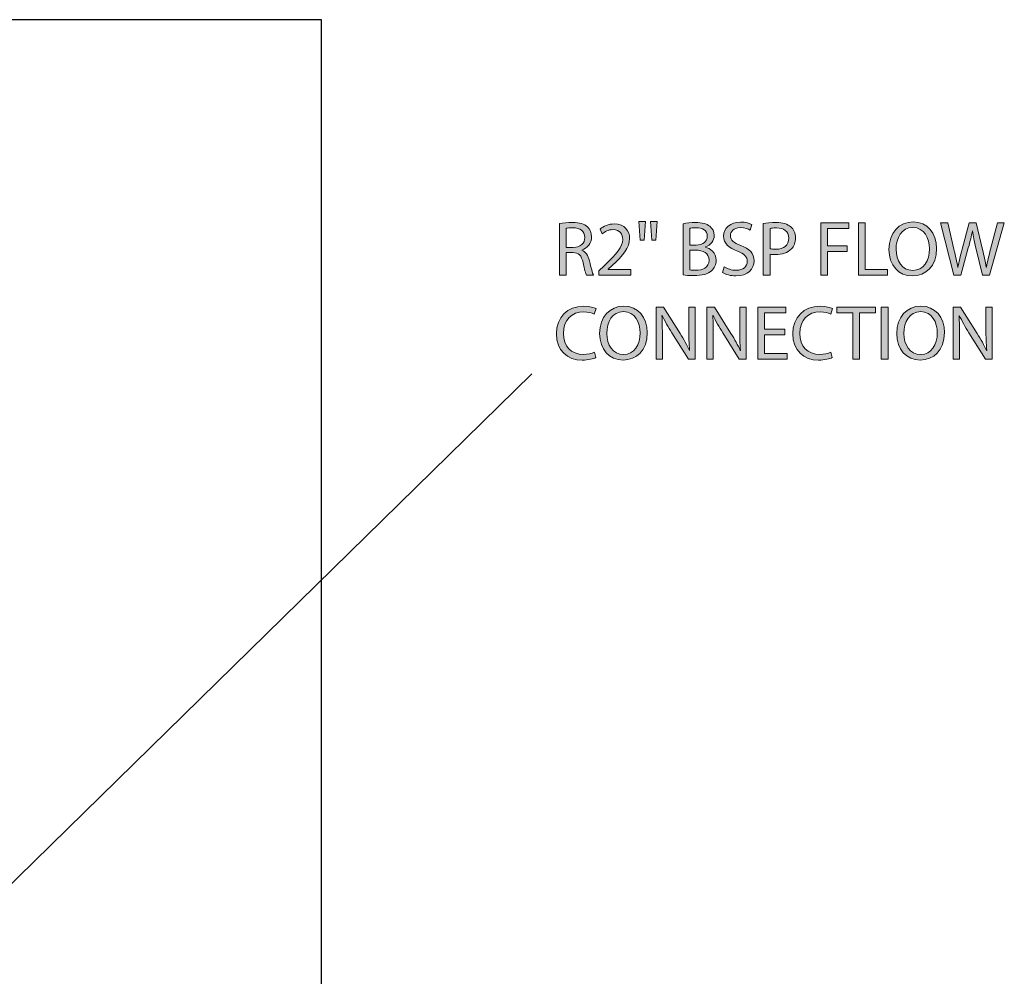
# Model space of a CAD drawing. Units: inches. Extents: x 2 to 209, y 23 to 274.
# Drawn here: x 135 to 187, y 223 to 274 of the extents above; entities that cross this region are included whole.
import ezdxf

# ---------------------------------------------------------------- set-up
doc = ezdxf.new("R2010")
doc.units = ezdxf.units.IN
doc.header["$MEASUREMENT"] = 0
doc.layers.add('PLANNING', color=7, linetype='Continuous')
doc.layers.add('STELTXT', color=7, linetype='Continuous')

# ---------------------------------------------------------------- blocks, each defined once
blk = doc.blocks.new('block 7')
at = {"layer": 'STELTXT', "true_color": 0x0078c1}
h = blk.add_hatch(color=144, dxfattribs=at)
h.dxf.hatch_style = 2
edge = h.paths.add_edge_path()
edge.add_spline(control_points=[(163.408, 262.969), (163.588, 263.002), (163.85, 263.026), (164.092, 263.026), (164.472, 263.026), (164.722, 262.953), (164.889, 262.802), (165.024, 262.679), (165.106, 262.491), (165.106, 262.274), (165.106, 261.914), (164.877, 261.672), (164.591, 261.574), (164.591, 261.574), (164.591, 261.562), (164.591, 261.562), (164.799, 261.488), (164.926, 261.292), (164.991, 261.006), (165.082, 260.621), (165.147, 260.355), (165.204, 260.249), (165.204, 260.249), (164.836, 260.249), (164.836, 260.249), (164.791, 260.331), (164.73, 260.564), (164.656, 260.907), (164.574, 261.288), (164.423, 261.431), (164.1, 261.443), (164.1, 261.443), (163.764, 261.443), (163.764, 261.443), (163.764, 261.443), (163.764, 260.249), (163.764, 260.249), (163.764, 260.249), (163.408, 260.249), (163.408, 260.249), (163.408, 260.249), (163.408, 262.969), (163.408, 262.969)], knot_values=[0, 0, 0, 0, 1, 1, 1, 2, 2, 2, 3, 3, 3, 4, 4, 4, 5, 5, 5, 6, 6, 6, 7, 7, 7, 8, 8, 8, 9, 9, 9, 10, 10, 10, 11, 11, 11, 12, 12, 12, 13, 13, 13, 14, 14, 14, 14], degree=3, periodic=1)
edge = h.paths.add_edge_path()
edge.add_spline(control_points=[(163.764, 261.713), (163.764, 261.713), (164.128, 261.713), (164.128, 261.713), (164.509, 261.713), (164.75, 261.922), (164.75, 262.237), (164.75, 262.593), (164.493, 262.748), (164.116, 262.748), (163.944, 262.748), (163.826, 262.736), (163.764, 262.72), (163.764, 262.72), (163.764, 261.713), (163.764, 261.713)], knot_values=[0, 0, 0, 0, 1, 1, 1, 2, 2, 2, 3, 3, 3, 4, 4, 4, 5, 5, 5, 5], degree=3, periodic=1)
h = blk.add_hatch(color=144, dxfattribs=at)
h.dxf.hatch_style = 2
edge = h.paths.add_edge_path()
edge.add_spline(control_points=[(165.482, 260.249), (165.482, 260.249), (165.482, 260.47), (165.482, 260.47), (165.482, 260.47), (165.764, 260.744), (165.764, 260.744), (166.443, 261.39), (166.754, 261.734), (166.754, 262.135), (166.754, 262.405), (166.627, 262.654), (166.23, 262.654), (165.989, 262.654), (165.788, 262.531), (165.666, 262.429), (165.666, 262.429), (165.551, 262.683), (165.551, 262.683), (165.731, 262.834), (165.997, 262.953), (166.3, 262.953), (166.873, 262.953), (167.114, 262.56), (167.114, 262.18), (167.114, 261.689), (166.758, 261.292), (166.198, 260.752), (166.198, 260.752), (165.989, 260.556), (165.989, 260.556), (165.989, 260.556), (165.989, 260.547), (165.989, 260.547), (165.989, 260.547), (167.179, 260.547), (167.179, 260.547), (167.179, 260.547), (167.179, 260.249), (167.179, 260.249), (167.179, 260.249), (165.482, 260.249), (165.482, 260.249)], knot_values=[0, 0, 0, 0, 1, 1, 1, 2, 2, 2, 3, 3, 3, 4, 4, 4, 5, 5, 5, 6, 6, 6, 7, 7, 7, 8, 8, 8, 9, 9, 9, 10, 10, 10, 11, 11, 11, 12, 12, 12, 13, 13, 13, 14, 14, 14, 14], degree=3, periodic=1)
h = blk.add_hatch(color=144, dxfattribs=at)
h.dxf.hatch_style = 2
h.paths.add_polyline_path([(167.96, 263.08), (167.89, 262.098), (167.669, 262.098), (167.604, 263.08)])
h.paths.add_polyline_path([(168.569, 263.08), (168.5, 262.098), (168.283, 262.098), (168.213, 263.08)])
h = blk.add_hatch(color=144, dxfattribs=at)
h.dxf.hatch_style = 2
edge = h.paths.add_edge_path()
edge.add_spline(control_points=[(169.951, 262.965), (170.106, 263.002), (170.356, 263.026), (170.601, 263.026), (170.957, 263.026), (171.186, 262.965), (171.354, 262.826), (171.498, 262.72), (171.587, 262.556), (171.587, 262.339), (171.587, 262.069), (171.408, 261.836), (171.121, 261.734), (171.121, 261.734), (171.121, 261.721), (171.121, 261.721), (171.383, 261.66), (171.69, 261.443), (171.69, 261.034), (171.69, 260.797), (171.596, 260.613), (171.452, 260.482), (171.264, 260.306), (170.954, 260.224), (170.503, 260.224), (170.258, 260.224), (170.07, 260.24), (169.951, 260.257), (169.951, 260.257), (169.951, 262.965), (169.951, 262.965)], knot_values=[0, 0, 0, 0, 1, 1, 1, 2, 2, 2, 3, 3, 3, 4, 4, 4, 5, 5, 5, 6, 6, 6, 7, 7, 7, 8, 8, 8, 9, 9, 9, 10, 10, 10, 10], degree=3, periodic=1)
edge = h.paths.add_edge_path()
edge.add_spline(control_points=[(170.307, 261.836), (170.307, 261.836), (170.63, 261.836), (170.63, 261.836), (171.002, 261.836), (171.223, 262.036), (171.223, 262.302), (171.223, 262.622), (170.982, 262.753), (170.622, 262.753), (170.459, 262.753), (170.364, 262.74), (170.307, 262.728), (170.307, 262.728), (170.307, 261.836), (170.307, 261.836)], knot_values=[0, 0, 0, 0, 1, 1, 1, 2, 2, 2, 3, 3, 3, 4, 4, 4, 5, 5, 5, 5], degree=3, periodic=1)
edge = h.paths.add_edge_path()
edge.add_spline(control_points=[(170.307, 260.519), (170.381, 260.506), (170.479, 260.502), (170.606, 260.502), (170.974, 260.502), (171.314, 260.637), (171.314, 261.038), (171.314, 261.41), (170.99, 261.57), (170.601, 261.57), (170.601, 261.57), (170.307, 261.57), (170.307, 261.57), (170.307, 261.57), (170.307, 260.519), (170.307, 260.519)], knot_values=[0, 0, 0, 0, 1, 1, 1, 2, 2, 2, 3, 3, 3, 4, 4, 4, 5, 5, 5, 5], degree=3, periodic=1)
h = blk.add_hatch(color=144, dxfattribs=at)
h.dxf.hatch_style = 2
edge = h.paths.add_edge_path()
edge.add_spline(control_points=[(172.122, 260.682), (172.282, 260.58), (172.511, 260.502), (172.757, 260.502), (173.121, 260.502), (173.333, 260.695), (173.333, 260.973), (173.333, 261.226), (173.186, 261.378), (172.814, 261.517), (172.364, 261.68), (172.086, 261.918), (172.086, 262.302), (172.086, 262.732), (172.441, 263.051), (172.978, 263.051), (173.256, 263.051), (173.464, 262.985), (173.583, 262.916), (173.583, 262.916), (173.485, 262.625), (173.485, 262.625), (173.399, 262.679), (173.215, 262.756), (172.965, 262.756), (172.589, 262.756), (172.446, 262.531), (172.446, 262.343), (172.446, 262.086), (172.613, 261.959), (172.994, 261.811), (173.46, 261.632), (173.693, 261.407), (173.693, 261.001), (173.693, 260.576), (173.383, 260.204), (172.732, 260.204), (172.466, 260.204), (172.176, 260.286), (172.028, 260.384), (172.028, 260.384), (172.122, 260.682), (172.122, 260.682)], knot_values=[0, 0, 0, 0, 1, 1, 1, 2, 2, 2, 3, 3, 3, 4, 4, 4, 5, 5, 5, 6, 6, 6, 7, 7, 7, 8, 8, 8, 9, 9, 9, 10, 10, 10, 11, 11, 11, 12, 12, 12, 13, 13, 13, 14, 14, 14, 14], degree=3, periodic=1)
h = blk.add_hatch(color=144, dxfattribs=at)
h.dxf.hatch_style = 2
edge = h.paths.add_edge_path()
edge.add_spline(control_points=[(174.184, 262.973), (174.355, 263.002), (174.581, 263.026), (174.867, 263.026), (175.219, 263.026), (175.476, 262.945), (175.64, 262.797), (175.787, 262.666), (175.881, 262.466), (175.881, 262.221), (175.881, 261.971), (175.808, 261.775), (175.669, 261.632), (175.476, 261.431), (175.173, 261.329), (174.826, 261.329), (174.719, 261.329), (174.621, 261.333), (174.54, 261.353), (174.54, 261.353), (174.54, 260.249), (174.54, 260.249), (174.54, 260.249), (174.184, 260.249), (174.184, 260.249), (174.184, 260.249), (174.184, 262.973), (174.184, 262.973)], knot_values=[0, 0, 0, 0, 1, 1, 1, 2, 2, 2, 3, 3, 3, 4, 4, 4, 5, 5, 5, 6, 6, 6, 7, 7, 7, 8, 8, 8, 9, 9, 9, 9], degree=3, periodic=1)
edge = h.paths.add_edge_path()
edge.add_spline(control_points=[(174.54, 261.644), (174.617, 261.623), (174.715, 261.615), (174.834, 261.615), (175.264, 261.615), (175.526, 261.828), (175.526, 262.2), (175.526, 262.568), (175.264, 262.744), (174.875, 262.744), (174.719, 262.744), (174.601, 262.732), (174.54, 262.716), (174.54, 262.716), (174.54, 261.644), (174.54, 261.644)], knot_values=[0, 0, 0, 0, 1, 1, 1, 2, 2, 2, 3, 3, 3, 4, 4, 4, 5, 5, 5, 5], degree=3, periodic=1)
h = blk.add_hatch(color=144, dxfattribs=at)
h.dxf.hatch_style = 2
h.paths.add_polyline_path([(177.222, 263.006), (178.707, 263.006), (178.707, 262.707), (177.582, 262.707), (177.582, 261.791), (178.621, 261.791), (178.621, 261.497), (177.582, 261.497), (177.582, 260.249), (177.222, 260.249)])
h = blk.add_hatch(color=144, dxfattribs=at)
h.dxf.hatch_style = 2
h.paths.add_polyline_path([(179.213, 263.006), (179.573, 263.006), (179.573, 260.547), (180.751, 260.547), (180.751, 260.249), (179.213, 260.249)])
h = blk.add_hatch(color=144, dxfattribs=at)
h.dxf.hatch_style = 2
edge = h.paths.add_edge_path()
edge.add_spline(control_points=[(183.345, 261.656), (183.345, 260.711), (182.767, 260.204), (182.064, 260.204), (181.332, 260.204), (180.824, 260.772), (180.824, 261.607), (180.824, 262.483), (181.364, 263.055), (182.101, 263.055), (182.858, 263.055), (183.345, 262.478), (183.345, 261.656)], knot_values=[0, 0, 0, 0, 1, 1, 1, 2, 2, 2, 3, 3, 3, 4, 4, 4, 4], degree=3, periodic=1)
edge = h.paths.add_edge_path()
edge.add_spline(control_points=[(181.201, 261.615), (181.201, 261.022), (181.52, 260.494), (182.084, 260.494), (182.649, 260.494), (182.968, 261.014), (182.968, 261.64), (182.968, 262.192), (182.682, 262.765), (182.088, 262.765), (181.495, 262.765), (181.201, 262.217), (181.201, 261.615)], knot_values=[0, 0, 0, 0, 1, 1, 1, 2, 2, 2, 3, 3, 3, 4, 4, 4, 4], degree=3, periodic=1)
h = blk.add_hatch(color=144, dxfattribs=at)
h.dxf.hatch_style = 2
edge = h.paths.add_edge_path()
edge.add_spline(control_points=[(184.255, 260.249), (184.255, 260.249), (183.556, 263.006), (183.556, 263.006), (183.556, 263.006), (183.932, 263.006), (183.932, 263.006), (183.932, 263.006), (184.26, 261.611), (184.26, 261.611), (184.342, 261.267), (184.415, 260.924), (184.464, 260.658), (184.464, 260.658), (184.472, 260.658), (184.472, 260.658), (184.517, 260.932), (184.603, 261.259), (184.697, 261.615), (184.697, 261.615), (185.066, 263.006), (185.066, 263.006), (185.066, 263.006), (185.438, 263.006), (185.438, 263.006), (185.438, 263.006), (185.773, 261.607), (185.773, 261.607), (185.851, 261.279), (185.925, 260.952), (185.966, 260.662), (185.966, 260.662), (185.974, 260.662), (185.974, 260.662), (186.031, 260.965), (186.109, 261.272), (186.195, 261.615), (186.195, 261.615), (186.559, 263.006), (186.559, 263.006), (186.559, 263.006), (186.923, 263.006), (186.923, 263.006), (186.923, 263.006), (186.142, 260.249), (186.142, 260.249), (186.142, 260.249), (185.769, 260.249), (185.769, 260.249), (185.769, 260.249), (185.422, 261.685), (185.422, 261.685), (185.335, 262.036), (185.278, 262.306), (185.241, 262.585), (185.241, 262.585), (185.233, 262.585), (185.233, 262.585), (185.188, 262.311), (185.123, 262.041), (185.021, 261.685), (185.021, 261.685), (184.628, 260.249), (184.628, 260.249), (184.628, 260.249), (184.255, 260.249), (184.255, 260.249)], knot_values=[0, 0, 0, 0, 1, 1, 1, 2, 2, 2, 3, 3, 3, 4, 4, 4, 5, 5, 5, 6, 6, 6, 7, 7, 7, 8, 8, 8, 9, 9, 9, 10, 10, 10, 11, 11, 11, 12, 12, 12, 13, 13, 13, 14, 14, 14, 15, 15, 15, 16, 16, 16, 17, 17, 17, 18, 18, 18, 19, 19, 19, 20, 20, 20, 21, 21, 21, 22, 22, 22, 22], degree=3, periodic=1)
at = {"layer": 'STELTXT', "lineweight": 0}
for points in [[(167.96, 263.08), (167.89, 262.098), (167.669, 262.098), (167.604, 263.08), (167.96, 263.08)], [(168.569, 263.08), (168.5, 262.098), (168.283, 262.098), (168.213, 263.08), (168.569, 263.08)], [(177.222, 263.006), (178.707, 263.006), (178.707, 262.707), (177.582, 262.707), (177.582, 261.791), (178.621, 261.791), (178.621, 261.497), (177.582, 261.497), (177.582, 260.249), (177.222, 260.249), (177.222, 263.006)], [(179.213, 263.006), (179.573, 263.006), (179.573, 260.547), (180.751, 260.547), (180.751, 260.249), (179.213, 260.249), (179.213, 263.006)]]:
    blk.add_lwpolyline(points, dxfattribs=at)
for points, knots in [([(163.408, 262.969), (163.588, 263.002), (163.85, 263.026), (164.092, 263.026), (164.472, 263.026), (164.722, 262.953), (164.889, 262.802), (165.024, 262.679), (165.106, 262.491), (165.106, 262.274), (165.106, 261.914), (164.877, 261.672), (164.591, 261.574), (164.591, 261.574), (164.591, 261.562), (164.591, 261.562), (164.799, 261.488), (164.926, 261.292), (164.991, 261.006), (165.082, 260.621), (165.147, 260.355), (165.204, 260.249), (165.204, 260.249), (164.836, 260.249), (164.836, 260.249), (164.791, 260.331), (164.73, 260.564), (164.656, 260.907), (164.574, 261.288), (164.423, 261.431), (164.1, 261.443), (164.1, 261.443), (163.764, 261.443), (163.764, 261.443), (163.764, 261.443), (163.764, 260.249), (163.764, 260.249), (163.764, 260.249), (163.408, 260.249), (163.408, 260.249), (163.408, 260.249), (163.408, 262.969), (163.408, 262.969)], [0, 0, 0, 0, 1, 1, 1, 2, 2, 2, 3, 3, 3, 4, 4, 4, 5, 5, 5, 6, 6, 6, 7, 7, 7, 8, 8, 8, 9, 9, 9, 10, 10, 10, 11, 11, 11, 12, 12, 12, 13, 13, 13, 14, 14, 14, 14]), ([(165.482, 260.249), (165.482, 260.249), (165.482, 260.47), (165.482, 260.47), (165.482, 260.47), (165.764, 260.744), (165.764, 260.744), (166.443, 261.39), (166.754, 261.734), (166.754, 262.135), (166.754, 262.405), (166.627, 262.654), (166.23, 262.654), (165.989, 262.654), (165.788, 262.531), (165.666, 262.429), (165.666, 262.429), (165.551, 262.683), (165.551, 262.683), (165.731, 262.834), (165.997, 262.953), (166.3, 262.953), (166.873, 262.953), (167.114, 262.56), (167.114, 262.18), (167.114, 261.689), (166.758, 261.292), (166.198, 260.752), (166.198, 260.752), (165.989, 260.556), (165.989, 260.556), (165.989, 260.556), (165.989, 260.547), (165.989, 260.547), (165.989, 260.547), (167.179, 260.547), (167.179, 260.547), (167.179, 260.547), (167.179, 260.249), (167.179, 260.249), (167.179, 260.249), (165.482, 260.249), (165.482, 260.249)], [0, 0, 0, 0, 1, 1, 1, 2, 2, 2, 3, 3, 3, 4, 4, 4, 5, 5, 5, 6, 6, 6, 7, 7, 7, 8, 8, 8, 9, 9, 9, 10, 10, 10, 11, 11, 11, 12, 12, 12, 13, 13, 13, 14, 14, 14, 14]), ([(169.951, 262.965), (170.106, 263.002), (170.356, 263.026), (170.601, 263.026), (170.957, 263.026), (171.186, 262.965), (171.354, 262.826), (171.498, 262.72), (171.587, 262.556), (171.587, 262.339), (171.587, 262.069), (171.408, 261.836), (171.121, 261.734), (171.121, 261.734), (171.121, 261.721), (171.121, 261.721), (171.383, 261.66), (171.69, 261.443), (171.69, 261.034), (171.69, 260.797), (171.596, 260.613), (171.452, 260.482), (171.264, 260.306), (170.954, 260.224), (170.503, 260.224), (170.258, 260.224), (170.07, 260.24), (169.951, 260.257), (169.951, 260.257), (169.951, 262.965), (169.951, 262.965)], [0, 0, 0, 0, 1, 1, 1, 2, 2, 2, 3, 3, 3, 4, 4, 4, 5, 5, 5, 6, 6, 6, 7, 7, 7, 8, 8, 8, 9, 9, 9, 10, 10, 10, 10]), ([(172.122, 260.682), (172.282, 260.58), (172.511, 260.502), (172.757, 260.502), (173.121, 260.502), (173.333, 260.695), (173.333, 260.973), (173.333, 261.226), (173.186, 261.378), (172.814, 261.517), (172.364, 261.68), (172.086, 261.918), (172.086, 262.302), (172.086, 262.732), (172.441, 263.051), (172.978, 263.051), (173.256, 263.051), (173.464, 262.985), (173.583, 262.916), (173.583, 262.916), (173.485, 262.625), (173.485, 262.625), (173.399, 262.679), (173.215, 262.756), (172.965, 262.756), (172.589, 262.756), (172.446, 262.531), (172.446, 262.343), (172.446, 262.086), (172.613, 261.959), (172.994, 261.811), (173.46, 261.632), (173.693, 261.407), (173.693, 261.001), (173.693, 260.576), (173.383, 260.204), (172.732, 260.204), (172.466, 260.204), (172.176, 260.286), (172.028, 260.384), (172.028, 260.384), (172.122, 260.682), (172.122, 260.682)], [0, 0, 0, 0, 1, 1, 1, 2, 2, 2, 3, 3, 3, 4, 4, 4, 5, 5, 5, 6, 6, 6, 7, 7, 7, 8, 8, 8, 9, 9, 9, 10, 10, 10, 11, 11, 11, 12, 12, 12, 13, 13, 13, 14, 14, 14, 14]), ([(174.184, 262.973), (174.355, 263.002), (174.581, 263.026), (174.867, 263.026), (175.219, 263.026), (175.476, 262.945), (175.64, 262.797), (175.787, 262.666), (175.881, 262.466), (175.881, 262.221), (175.881, 261.971), (175.808, 261.775), (175.669, 261.632), (175.476, 261.431), (175.173, 261.329), (174.826, 261.329), (174.719, 261.329), (174.621, 261.333), (174.54, 261.353), (174.54, 261.353), (174.54, 260.249), (174.54, 260.249), (174.54, 260.249), (174.184, 260.249), (174.184, 260.249), (174.184, 260.249), (174.184, 262.973), (174.184, 262.973)], [0, 0, 0, 0, 1, 1, 1, 2, 2, 2, 3, 3, 3, 4, 4, 4, 5, 5, 5, 6, 6, 6, 7, 7, 7, 8, 8, 8, 9, 9, 9, 9]), ([(183.345, 261.656), (183.345, 260.711), (182.767, 260.204), (182.064, 260.204), (181.332, 260.204), (180.824, 260.772), (180.824, 261.607), (180.824, 262.483), (181.364, 263.055), (182.101, 263.055), (182.858, 263.055), (183.345, 262.478), (183.345, 261.656)], [0, 0, 0, 0, 1, 1, 1, 2, 2, 2, 3, 3, 3, 4, 4, 4, 4]), ([(184.255, 260.249), (184.255, 260.249), (183.556, 263.006), (183.556, 263.006), (183.556, 263.006), (183.932, 263.006), (183.932, 263.006), (183.932, 263.006), (184.26, 261.611), (184.26, 261.611), (184.342, 261.267), (184.415, 260.924), (184.464, 260.658), (184.464, 260.658), (184.472, 260.658), (184.472, 260.658), (184.517, 260.932), (184.603, 261.259), (184.697, 261.615), (184.697, 261.615), (185.066, 263.006), (185.066, 263.006), (185.066, 263.006), (185.438, 263.006), (185.438, 263.006), (185.438, 263.006), (185.773, 261.607), (185.773, 261.607), (185.851, 261.279), (185.925, 260.952), (185.966, 260.662), (185.966, 260.662), (185.974, 260.662), (185.974, 260.662), (186.031, 260.965), (186.109, 261.272), (186.195, 261.615), (186.195, 261.615), (186.559, 263.006), (186.559, 263.006), (186.559, 263.006), (186.923, 263.006), (186.923, 263.006), (186.923, 263.006), (186.142, 260.249), (186.142, 260.249), (186.142, 260.249), (185.769, 260.249), (185.769, 260.249), (185.769, 260.249), (185.422, 261.685), (185.422, 261.685), (185.335, 262.036), (185.278, 262.306), (185.241, 262.585), (185.241, 262.585), (185.233, 262.585), (185.233, 262.585), (185.188, 262.311), (185.123, 262.041), (185.021, 261.685), (185.021, 261.685), (184.628, 260.249), (184.628, 260.249), (184.628, 260.249), (184.255, 260.249), (184.255, 260.249)], [0, 0, 0, 0, 1, 1, 1, 2, 2, 2, 3, 3, 3, 4, 4, 4, 5, 5, 5, 6, 6, 6, 7, 7, 7, 8, 8, 8, 9, 9, 9, 10, 10, 10, 11, 11, 11, 12, 12, 12, 13, 13, 13, 14, 14, 14, 15, 15, 15, 16, 16, 16, 17, 17, 17, 18, 18, 18, 19, 19, 19, 20, 20, 20, 21, 21, 21, 22, 22, 22, 22]), ([(163.764, 261.713), (163.764, 261.713), (164.128, 261.713), (164.128, 261.713), (164.509, 261.713), (164.75, 261.922), (164.75, 262.237), (164.75, 262.593), (164.493, 262.748), (164.116, 262.748), (163.944, 262.748), (163.826, 262.736), (163.764, 262.72), (163.764, 262.72), (163.764, 261.713), (163.764, 261.713)], [0, 0, 0, 0, 1, 1, 1, 2, 2, 2, 3, 3, 3, 4, 4, 4, 5, 5, 5, 5]), ([(170.307, 261.836), (170.307, 261.836), (170.63, 261.836), (170.63, 261.836), (171.002, 261.836), (171.223, 262.036), (171.223, 262.302), (171.223, 262.622), (170.982, 262.753), (170.622, 262.753), (170.459, 262.753), (170.364, 262.74), (170.307, 262.728), (170.307, 262.728), (170.307, 261.836), (170.307, 261.836)], [0, 0, 0, 0, 1, 1, 1, 2, 2, 2, 3, 3, 3, 4, 4, 4, 5, 5, 5, 5]), ([(174.54, 261.644), (174.617, 261.623), (174.715, 261.615), (174.834, 261.615), (175.264, 261.615), (175.526, 261.828), (175.526, 262.2), (175.526, 262.568), (175.264, 262.744), (174.875, 262.744), (174.719, 262.744), (174.601, 262.732), (174.54, 262.716), (174.54, 262.716), (174.54, 261.644), (174.54, 261.644)], [0, 0, 0, 0, 1, 1, 1, 2, 2, 2, 3, 3, 3, 4, 4, 4, 5, 5, 5, 5]), ([(181.201, 261.615), (181.201, 261.022), (181.52, 260.494), (182.084, 260.494), (182.649, 260.494), (182.968, 261.014), (182.968, 261.64), (182.968, 262.192), (182.682, 262.765), (182.088, 262.765), (181.495, 262.765), (181.201, 262.217), (181.201, 261.615)], [0, 0, 0, 0, 1, 1, 1, 2, 2, 2, 3, 3, 3, 4, 4, 4, 4]), ([(170.307, 260.519), (170.381, 260.506), (170.479, 260.502), (170.606, 260.502), (170.974, 260.502), (171.314, 260.637), (171.314, 261.038), (171.314, 261.41), (170.99, 261.57), (170.601, 261.57), (170.601, 261.57), (170.307, 261.57), (170.307, 261.57), (170.307, 261.57), (170.307, 260.519), (170.307, 260.519)], [0, 0, 0, 0, 1, 1, 1, 2, 2, 2, 3, 3, 3, 4, 4, 4, 5, 5, 5, 5])]:
    blk.add_open_spline(points, degree=3, knots=knots, dxfattribs=at)
blk = doc.blocks.new('block 6')
at = {"layer": 'STELTXT'}
blk.add_blockref('block 7', (0, 0), dxfattribs=at)
blk = doc.blocks.new('block 8')
at = {"layer": 'STELTXT', "color": 144, "lineweight": 25, "true_color": 0x0078c1}
blk.add_lwpolyline([(116.34, 210.357), (161.952, 255.029)], dxfattribs=at)
blk = doc.blocks.new('block 36')
at = {"layer": 'STELTXT', "true_color": 0x0078c1}
h = blk.add_hatch(color=144, dxfattribs=at)
h.dxf.hatch_style = 2
edge = h.paths.add_edge_path()
edge.add_spline(control_points=[(165.331, 255.886), (165.204, 255.82), (164.938, 255.755), (164.603, 255.755), (163.826, 255.755), (163.245, 256.246), (163.245, 257.154), (163.245, 258.021), (163.83, 258.602), (164.685, 258.602), (165.024, 258.602), (165.245, 258.529), (165.339, 258.479), (165.339, 258.479), (165.249, 258.189), (165.249, 258.189), (165.118, 258.254), (164.926, 258.304), (164.697, 258.304), (164.051, 258.304), (163.621, 257.89), (163.621, 257.166), (163.621, 256.487), (164.01, 256.057), (164.677, 256.057), (164.897, 256.057), (165.118, 256.103), (165.262, 256.172), (165.262, 256.172), (165.331, 255.886), (165.331, 255.886)], knot_values=[0, 0, 0, 0, 1, 1, 1, 2, 2, 2, 3, 3, 3, 4, 4, 4, 5, 5, 5, 6, 6, 6, 7, 7, 7, 8, 8, 8, 9, 9, 9, 10, 10, 10, 10], degree=3, periodic=1)
h = blk.add_hatch(color=144, dxfattribs=at)
h.dxf.hatch_style = 2
edge = h.paths.add_edge_path()
edge.add_spline(control_points=[(168.051, 257.207), (168.051, 256.262), (167.474, 255.755), (166.77, 255.755), (166.038, 255.755), (165.531, 256.323), (165.531, 257.158), (165.531, 258.034), (166.07, 258.606), (166.807, 258.606), (167.564, 258.606), (168.051, 258.029), (168.051, 257.207)], knot_values=[0, 0, 0, 0, 1, 1, 1, 2, 2, 2, 3, 3, 3, 4, 4, 4, 4], degree=3, periodic=1)
edge = h.paths.add_edge_path()
edge.add_spline(control_points=[(165.907, 257.166), (165.907, 256.573), (166.226, 256.045), (166.791, 256.045), (167.355, 256.045), (167.674, 256.565), (167.674, 257.191), (167.674, 257.743), (167.388, 258.316), (166.795, 258.316), (166.201, 258.316), (165.907, 257.768), (165.907, 257.166)], knot_values=[0, 0, 0, 0, 1, 1, 1, 2, 2, 2, 3, 3, 3, 4, 4, 4, 4], degree=3, periodic=1)
h = blk.add_hatch(color=144, dxfattribs=at)
h.dxf.hatch_style = 2
edge = h.paths.add_edge_path()
edge.add_spline(control_points=[(168.512, 255.8), (168.512, 255.8), (168.512, 258.557), (168.512, 258.557), (168.512, 258.557), (168.904, 258.557), (168.904, 258.557), (168.904, 258.557), (169.784, 257.162), (169.784, 257.162), (169.984, 256.839), (170.148, 256.548), (170.275, 256.266), (170.275, 256.266), (170.287, 256.27), (170.287, 256.27), (170.255, 256.638), (170.246, 256.974), (170.246, 257.403), (170.246, 257.403), (170.246, 258.557), (170.246, 258.557), (170.246, 258.557), (170.582, 258.557), (170.582, 258.557), (170.582, 258.557), (170.582, 255.8), (170.582, 255.8), (170.582, 255.8), (170.222, 255.8), (170.222, 255.8), (170.222, 255.8), (169.346, 257.199), (169.346, 257.199), (169.154, 257.506), (168.97, 257.821), (168.835, 258.119), (168.835, 258.119), (168.823, 258.115), (168.823, 258.115), (168.843, 257.768), (168.847, 257.436), (168.847, 256.978), (168.847, 256.978), (168.847, 255.8), (168.847, 255.8), (168.847, 255.8), (168.512, 255.8), (168.512, 255.8)], knot_values=[0, 0, 0, 0, 1, 1, 1, 2, 2, 2, 3, 3, 3, 4, 4, 4, 5, 5, 5, 6, 6, 6, 7, 7, 7, 8, 8, 8, 9, 9, 9, 10, 10, 10, 11, 11, 11, 12, 12, 12, 13, 13, 13, 14, 14, 14, 15, 15, 15, 16, 16, 16, 16], degree=3, periodic=1)
h = blk.add_hatch(color=144, dxfattribs=at)
h.dxf.hatch_style = 2
edge = h.paths.add_edge_path()
edge.add_spline(control_points=[(171.203, 255.8), (171.203, 255.8), (171.203, 258.557), (171.203, 258.557), (171.203, 258.557), (171.595, 258.557), (171.595, 258.557), (171.595, 258.557), (172.475, 257.162), (172.475, 257.162), (172.675, 256.839), (172.839, 256.548), (172.966, 256.266), (172.966, 256.266), (172.978, 256.27), (172.978, 256.27), (172.945, 256.638), (172.937, 256.974), (172.937, 257.403), (172.937, 257.403), (172.937, 258.557), (172.937, 258.557), (172.937, 258.557), (173.272, 258.557), (173.272, 258.557), (173.272, 258.557), (173.272, 255.8), (173.272, 255.8), (173.272, 255.8), (172.912, 255.8), (172.912, 255.8), (172.912, 255.8), (172.037, 257.199), (172.037, 257.199), (171.845, 257.506), (171.661, 257.821), (171.526, 258.119), (171.526, 258.119), (171.513, 258.115), (171.513, 258.115), (171.534, 257.768), (171.538, 257.436), (171.538, 256.978), (171.538, 256.978), (171.538, 255.8), (171.538, 255.8), (171.538, 255.8), (171.203, 255.8), (171.203, 255.8)], knot_values=[0, 0, 0, 0, 1, 1, 1, 2, 2, 2, 3, 3, 3, 4, 4, 4, 5, 5, 5, 6, 6, 6, 7, 7, 7, 8, 8, 8, 9, 9, 9, 10, 10, 10, 11, 11, 11, 12, 12, 12, 13, 13, 13, 14, 14, 14, 15, 15, 15, 16, 16, 16, 16], degree=3, periodic=1)
h = blk.add_hatch(color=144, dxfattribs=at)
h.dxf.hatch_style = 2
h.paths.add_polyline_path([(175.317, 257.092), (174.249, 257.092), (174.249, 256.098), (175.444, 256.098), (175.444, 255.8), (173.889, 255.8), (173.889, 258.557), (175.382, 258.557), (175.382, 258.258), (174.249, 258.258), (174.249, 257.387), (175.317, 257.387)])
h = blk.add_hatch(color=144, dxfattribs=at)
h.dxf.hatch_style = 2
edge = h.paths.add_edge_path()
edge.add_spline(control_points=[(177.828, 255.886), (177.701, 255.82), (177.435, 255.755), (177.1, 255.755), (176.322, 255.755), (175.742, 256.246), (175.742, 257.154), (175.742, 258.021), (176.327, 258.602), (177.182, 258.602), (177.521, 258.602), (177.742, 258.529), (177.836, 258.479), (177.836, 258.479), (177.746, 258.189), (177.746, 258.189), (177.615, 258.254), (177.423, 258.304), (177.194, 258.304), (176.547, 258.304), (176.118, 257.89), (176.118, 257.166), (176.118, 256.487), (176.506, 256.057), (177.173, 256.057), (177.394, 256.057), (177.615, 256.103), (177.758, 256.172), (177.758, 256.172), (177.828, 255.886), (177.828, 255.886)], knot_values=[0, 0, 0, 0, 1, 1, 1, 2, 2, 2, 3, 3, 3, 4, 4, 4, 5, 5, 5, 6, 6, 6, 7, 7, 7, 8, 8, 8, 9, 9, 9, 10, 10, 10, 10], degree=3, periodic=1)
h = blk.add_hatch(color=144, dxfattribs=at)
h.dxf.hatch_style = 2
h.paths.add_polyline_path([(178.915, 258.254), (178.076, 258.254), (178.076, 258.557), (180.118, 258.557), (180.118, 258.254), (179.275, 258.254), (179.275, 255.8), (178.915, 255.8)])
h = blk.add_hatch(color=144, dxfattribs=at)
h.dxf.hatch_style = 2
h.paths.add_polyline_path([(180.78, 258.557), (180.78, 255.8), (180.42, 255.8), (180.42, 258.557)])
h = blk.add_hatch(color=144, dxfattribs=at)
h.dxf.hatch_style = 2
edge = h.paths.add_edge_path()
edge.add_spline(control_points=[(183.758, 257.207), (183.758, 256.262), (183.181, 255.755), (182.477, 255.755), (181.745, 255.755), (181.238, 256.323), (181.238, 257.158), (181.238, 258.034), (181.777, 258.606), (182.514, 258.606), (183.271, 258.606), (183.758, 258.029), (183.758, 257.207)], knot_values=[0, 0, 0, 0, 1, 1, 1, 2, 2, 2, 3, 3, 3, 4, 4, 4, 4], degree=3, periodic=1)
edge = h.paths.add_edge_path()
edge.add_spline(control_points=[(181.614, 257.166), (181.614, 256.573), (181.933, 256.045), (182.497, 256.045), (183.062, 256.045), (183.381, 256.565), (183.381, 257.191), (183.381, 257.743), (183.095, 258.316), (182.502, 258.316), (181.908, 258.316), (181.614, 257.768), (181.614, 257.166)], knot_values=[0, 0, 0, 0, 1, 1, 1, 2, 2, 2, 3, 3, 3, 4, 4, 4, 4], degree=3, periodic=1)
h = blk.add_hatch(color=144, dxfattribs=at)
h.dxf.hatch_style = 2
edge = h.paths.add_edge_path()
edge.add_spline(control_points=[(184.219, 255.8), (184.219, 255.8), (184.219, 258.557), (184.219, 258.557), (184.219, 258.557), (184.611, 258.557), (184.611, 258.557), (184.611, 258.557), (185.491, 257.162), (185.491, 257.162), (185.691, 256.839), (185.855, 256.548), (185.982, 256.266), (185.982, 256.266), (185.994, 256.27), (185.994, 256.27), (185.961, 256.638), (185.953, 256.974), (185.953, 257.403), (185.953, 257.403), (185.953, 258.557), (185.953, 258.557), (185.953, 258.557), (186.289, 258.557), (186.289, 258.557), (186.289, 258.557), (186.289, 255.8), (186.289, 255.8), (186.289, 255.8), (185.929, 255.8), (185.929, 255.8), (185.929, 255.8), (185.053, 257.199), (185.053, 257.199), (184.861, 257.506), (184.677, 257.821), (184.542, 258.119), (184.542, 258.119), (184.53, 258.115), (184.53, 258.115), (184.55, 257.768), (184.554, 257.436), (184.554, 256.978), (184.554, 256.978), (184.554, 255.8), (184.554, 255.8), (184.554, 255.8), (184.219, 255.8), (184.219, 255.8)], knot_values=[0, 0, 0, 0, 1, 1, 1, 2, 2, 2, 3, 3, 3, 4, 4, 4, 5, 5, 5, 6, 6, 6, 7, 7, 7, 8, 8, 8, 9, 9, 9, 10, 10, 10, 11, 11, 11, 12, 12, 12, 13, 13, 13, 14, 14, 14, 15, 15, 15, 16, 16, 16, 16], degree=3, periodic=1)
at = {"layer": 'STELTXT', "lineweight": 0}
for points in [[(175.317, 257.092), (174.249, 257.092), (174.249, 256.098), (175.444, 256.098), (175.444, 255.8), (173.889, 255.8), (173.889, 258.557), (175.382, 258.557), (175.382, 258.258), (174.249, 258.258), (174.249, 257.387), (175.317, 257.387), (175.317, 257.092)], [(178.915, 258.254), (178.076, 258.254), (178.076, 258.557), (180.118, 258.557), (180.118, 258.254), (179.275, 258.254), (179.275, 255.8), (178.915, 255.8), (178.915, 258.254)], [(180.78, 258.557), (180.78, 255.8), (180.42, 255.8), (180.42, 258.557), (180.78, 258.557)]]:
    blk.add_lwpolyline(points, dxfattribs=at)
for points, knots in [([(165.331, 255.886), (165.204, 255.82), (164.938, 255.755), (164.603, 255.755), (163.826, 255.755), (163.245, 256.246), (163.245, 257.154), (163.245, 258.021), (163.83, 258.602), (164.685, 258.602), (165.024, 258.602), (165.245, 258.529), (165.339, 258.479), (165.339, 258.479), (165.249, 258.189), (165.249, 258.189), (165.118, 258.254), (164.926, 258.304), (164.697, 258.304), (164.051, 258.304), (163.621, 257.89), (163.621, 257.166), (163.621, 256.487), (164.01, 256.057), (164.677, 256.057), (164.897, 256.057), (165.118, 256.103), (165.262, 256.172), (165.262, 256.172), (165.331, 255.886), (165.331, 255.886)], [0, 0, 0, 0, 1, 1, 1, 2, 2, 2, 3, 3, 3, 4, 4, 4, 5, 5, 5, 6, 6, 6, 7, 7, 7, 8, 8, 8, 9, 9, 9, 10, 10, 10, 10]), ([(168.051, 257.207), (168.051, 256.262), (167.474, 255.755), (166.77, 255.755), (166.038, 255.755), (165.531, 256.323), (165.531, 257.158), (165.531, 258.034), (166.07, 258.606), (166.807, 258.606), (167.564, 258.606), (168.051, 258.029), (168.051, 257.207)], [0, 0, 0, 0, 1, 1, 1, 2, 2, 2, 3, 3, 3, 4, 4, 4, 4]), ([(165.907, 257.166), (165.907, 256.573), (166.226, 256.045), (166.791, 256.045), (167.355, 256.045), (167.674, 256.565), (167.674, 257.191), (167.674, 257.743), (167.388, 258.316), (166.795, 258.316), (166.201, 258.316), (165.907, 257.768), (165.907, 257.166)], [0, 0, 0, 0, 1, 1, 1, 2, 2, 2, 3, 3, 3, 4, 4, 4, 4]), ([(168.512, 255.8), (168.512, 255.8), (168.512, 258.557), (168.512, 258.557), (168.512, 258.557), (168.904, 258.557), (168.904, 258.557), (168.904, 258.557), (169.784, 257.162), (169.784, 257.162), (169.984, 256.839), (170.148, 256.548), (170.275, 256.266), (170.275, 256.266), (170.287, 256.27), (170.287, 256.27), (170.255, 256.638), (170.246, 256.974), (170.246, 257.403), (170.246, 257.403), (170.246, 258.557), (170.246, 258.557), (170.246, 258.557), (170.582, 258.557), (170.582, 258.557), (170.582, 258.557), (170.582, 255.8), (170.582, 255.8), (170.582, 255.8), (170.222, 255.8), (170.222, 255.8), (170.222, 255.8), (169.346, 257.199), (169.346, 257.199), (169.154, 257.506), (168.97, 257.821), (168.835, 258.119), (168.835, 258.119), (168.823, 258.115), (168.823, 258.115), (168.843, 257.768), (168.847, 257.436), (168.847, 256.978), (168.847, 256.978), (168.847, 255.8), (168.847, 255.8), (168.847, 255.8), (168.512, 255.8), (168.512, 255.8)], [0, 0, 0, 0, 1, 1, 1, 2, 2, 2, 3, 3, 3, 4, 4, 4, 5, 5, 5, 6, 6, 6, 7, 7, 7, 8, 8, 8, 9, 9, 9, 10, 10, 10, 11, 11, 11, 12, 12, 12, 13, 13, 13, 14, 14, 14, 15, 15, 15, 16, 16, 16, 16]), ([(171.203, 255.8), (171.203, 255.8), (171.203, 258.557), (171.203, 258.557), (171.203, 258.557), (171.595, 258.557), (171.595, 258.557), (171.595, 258.557), (172.475, 257.162), (172.475, 257.162), (172.675, 256.839), (172.839, 256.548), (172.966, 256.266), (172.966, 256.266), (172.978, 256.27), (172.978, 256.27), (172.945, 256.638), (172.937, 256.974), (172.937, 257.403), (172.937, 257.403), (172.937, 258.557), (172.937, 258.557), (172.937, 258.557), (173.272, 258.557), (173.272, 258.557), (173.272, 258.557), (173.272, 255.8), (173.272, 255.8), (173.272, 255.8), (172.912, 255.8), (172.912, 255.8), (172.912, 255.8), (172.037, 257.199), (172.037, 257.199), (171.845, 257.506), (171.661, 257.821), (171.526, 258.119), (171.526, 258.119), (171.513, 258.115), (171.513, 258.115), (171.534, 257.768), (171.538, 257.436), (171.538, 256.978), (171.538, 256.978), (171.538, 255.8), (171.538, 255.8), (171.538, 255.8), (171.203, 255.8), (171.203, 255.8)], [0, 0, 0, 0, 1, 1, 1, 2, 2, 2, 3, 3, 3, 4, 4, 4, 5, 5, 5, 6, 6, 6, 7, 7, 7, 8, 8, 8, 9, 9, 9, 10, 10, 10, 11, 11, 11, 12, 12, 12, 13, 13, 13, 14, 14, 14, 15, 15, 15, 16, 16, 16, 16]), ([(177.828, 255.886), (177.701, 255.82), (177.435, 255.755), (177.1, 255.755), (176.322, 255.755), (175.742, 256.246), (175.742, 257.154), (175.742, 258.021), (176.327, 258.602), (177.182, 258.602), (177.521, 258.602), (177.742, 258.529), (177.836, 258.479), (177.836, 258.479), (177.746, 258.189), (177.746, 258.189), (177.615, 258.254), (177.423, 258.304), (177.194, 258.304), (176.547, 258.304), (176.118, 257.89), (176.118, 257.166), (176.118, 256.487), (176.506, 256.057), (177.173, 256.057), (177.394, 256.057), (177.615, 256.103), (177.758, 256.172), (177.758, 256.172), (177.828, 255.886), (177.828, 255.886)], [0, 0, 0, 0, 1, 1, 1, 2, 2, 2, 3, 3, 3, 4, 4, 4, 5, 5, 5, 6, 6, 6, 7, 7, 7, 8, 8, 8, 9, 9, 9, 10, 10, 10, 10]), ([(183.758, 257.207), (183.758, 256.262), (183.181, 255.755), (182.477, 255.755), (181.745, 255.755), (181.238, 256.323), (181.238, 257.158), (181.238, 258.034), (181.777, 258.606), (182.514, 258.606), (183.271, 258.606), (183.758, 258.029), (183.758, 257.207)], [0, 0, 0, 0, 1, 1, 1, 2, 2, 2, 3, 3, 3, 4, 4, 4, 4]), ([(181.614, 257.166), (181.614, 256.573), (181.933, 256.045), (182.497, 256.045), (183.062, 256.045), (183.381, 256.565), (183.381, 257.191), (183.381, 257.743), (183.095, 258.316), (182.502, 258.316), (181.908, 258.316), (181.614, 257.768), (181.614, 257.166)], [0, 0, 0, 0, 1, 1, 1, 2, 2, 2, 3, 3, 3, 4, 4, 4, 4]), ([(184.219, 255.8), (184.219, 255.8), (184.219, 258.557), (184.219, 258.557), (184.219, 258.557), (184.611, 258.557), (184.611, 258.557), (184.611, 258.557), (185.491, 257.162), (185.491, 257.162), (185.691, 256.839), (185.855, 256.548), (185.982, 256.266), (185.982, 256.266), (185.994, 256.27), (185.994, 256.27), (185.961, 256.638), (185.953, 256.974), (185.953, 257.403), (185.953, 257.403), (185.953, 258.557), (185.953, 258.557), (185.953, 258.557), (186.289, 258.557), (186.289, 258.557), (186.289, 258.557), (186.289, 255.8), (186.289, 255.8), (186.289, 255.8), (185.929, 255.8), (185.929, 255.8), (185.929, 255.8), (185.053, 257.199), (185.053, 257.199), (184.861, 257.506), (184.677, 257.821), (184.542, 258.119), (184.542, 258.119), (184.53, 258.115), (184.53, 258.115), (184.55, 257.768), (184.554, 257.436), (184.554, 256.978), (184.554, 256.978), (184.554, 255.8), (184.554, 255.8), (184.554, 255.8), (184.219, 255.8), (184.219, 255.8)], [0, 0, 0, 0, 1, 1, 1, 2, 2, 2, 3, 3, 3, 4, 4, 4, 5, 5, 5, 6, 6, 6, 7, 7, 7, 8, 8, 8, 9, 9, 9, 10, 10, 10, 11, 11, 11, 12, 12, 12, 13, 13, 13, 14, 14, 14, 15, 15, 15, 16, 16, 16, 16])]:
    blk.add_open_spline(points, degree=3, knots=knots, dxfattribs=at)
blk = doc.blocks.new('block 35')
at = {"layer": 'STELTXT'}
blk.add_blockref('block 36', (0, 0), dxfattribs=at)

msp = doc.modelspace()

# ---------------------------------------------------------------- linework, layer by layer
at = {"layer": 'PLANNING', "color": 93, "lineweight": 25, "true_color": 0x54b847}
for points in [[(150.834, 273.748), (17.358, 273.748)], [(150.834, 90.219), (150.834, 273.748)]]:
    msp.add_lwpolyline(points, dxfattribs=at)

# ---------------------------------------------------------------- block references
at = {"layer": 'STELTXT'}
for name in ['block 6', 'block 35', 'block 8']:
    msp.add_blockref(name, (0, 0), dxfattribs=at)

doc.saveas('drawing.dxf')
